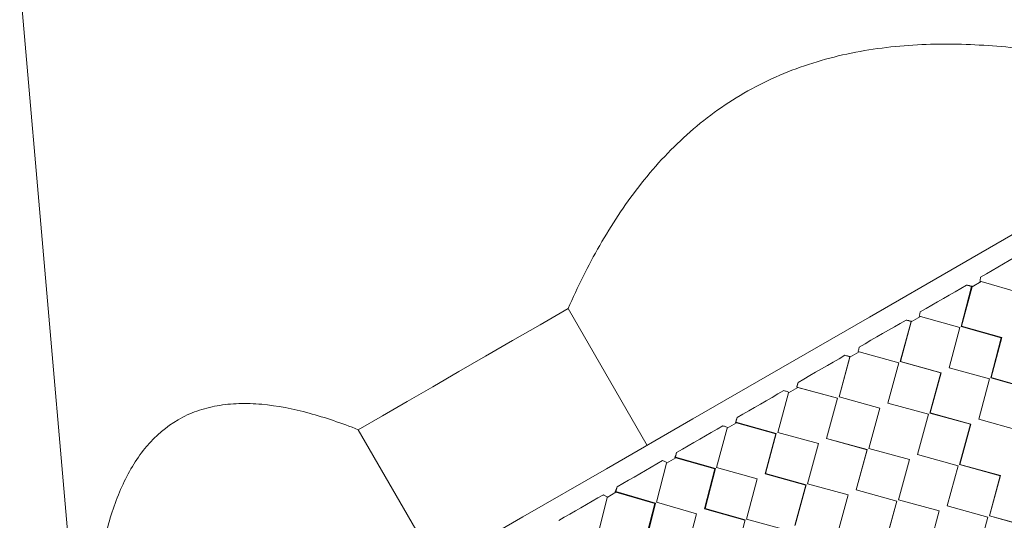
# Model space of a CAD drawing. Units: millimetres. Extents: x 0 to 297, y 0 to 210.
# Drawn here: x 56 to 66, y 130 to 135 of the extents above; entities that cross this region are included whole.
import ezdxf

# ---------------------------------------------------------------- set-up
doc = ezdxf.new("R2010")
doc.units = ezdxf.units.MM

msp = doc.modelspace()

# ---------------------------------------------------------------- linework, layer by layer
at = {"color": 7, "linetype": 'Continuous', "lineweight": 18}
for p, q in [((56.1621, 135.6395), (56.7034, 129.4527)), ((65.7915, 132.5673), (65.7413, 132.5816)), ((65.8888, 132.6178), (65.7965, 132.5645)), ((65.8888, 132.6178), (65.8765, 132.6201)), ((65.8888, 132.6178), (66.2842, 132.5047)), ((65.6848, 132.1623), (65.7915, 132.5673)), ((65.6904, 132.1655), (65.7965, 132.5645)), ((65.7915, 132.5673), (65.7975, 132.5707)), ((65.7975, 132.5707), (65.7965, 132.5645)), ((62.5088, 130.9596), (61.7097, 132.3437)), ((65.0699, 131.8073), (65.1792, 132.2138)), ((65.0726, 131.8088), (65.1813, 132.2094)), ((65.1792, 132.2138), (65.1287, 132.2279)), ((65.1792, 132.2138), (65.1827, 132.2158)), ((65.2747, 132.2633), (65.1813, 132.2094)), ((65.1827, 132.2158), (65.1813, 132.2094)), ((65.2747, 132.2633), (65.2629, 132.2659)), ((65.2747, 132.2633), (65.6735, 132.1522)), ((65.6735, 132.1522), (65.5643, 131.7458)), ((65.6904, 132.1655), (65.6848, 132.1623)), ((66.0921, 132.0467), (65.6848, 132.1623)), ((66.0988, 132.0506), (65.6904, 132.1655)), ((65.9854, 131.6417), (66.0921, 132.0467)), ((65.991, 131.6449), (66.0988, 132.0506)), ((66.0921, 132.0467), (66.0988, 132.0506)), ((64.6549, 131.9054), (64.561, 131.8512)), ((64.6549, 131.9054), (64.6435, 131.9083)), ((64.6549, 131.9054), (65.0556, 131.7954)), ((64.4512, 131.4501), (64.561, 131.8512)), ((64.4514, 131.4502), (64.5617, 131.8573)), ((64.5617, 131.8573), (64.511, 131.8713)), ((64.5627, 131.8578), (64.561, 131.8512)), ((64.5617, 131.8573), (64.5627, 131.8578)), ((65.0556, 131.7954), (64.9444, 131.3879)), ((65.0726, 131.8088), (65.0699, 131.8073)), ((65.4798, 131.6932), (65.0699, 131.8073)), ((65.4837, 131.6954), (65.0726, 131.8088)), ((65.3705, 131.2867), (65.4798, 131.6932)), ((65.3732, 131.2882), (65.4837, 131.6954)), ((65.4798, 131.6932), (65.4837, 131.6954)), ((65.5643, 131.7458), (65.9741, 131.6316)), ((64.0361, 131.5971), (64.0235, 131.5503)), ((65.9741, 131.6316), (65.8648, 131.2252)), ((65.991, 131.6449), (65.9854, 131.6417)), ((66.3926, 131.5261), (65.9854, 131.6417)), ((66.3994, 131.53), (65.991, 131.6449)), ((63.83, 131.0914), (63.9392, 131.4922)), ((64.0331, 131.5464), (63.9392, 131.4922)), ((63.9412, 131.499), (63.9392, 131.4922)), ((64.0235, 131.5503), (64.0223, 131.5496)), ((64.0331, 131.5464), (64.0223, 131.5496)), ((64.0235, 131.5503), (64.4344, 131.4368)), ((64.0331, 131.5464), (64.4341, 131.4366)), ((64.4341, 131.4366), (64.3226, 131.0289)), ((64.4344, 131.4368), (64.324, 131.0297)), ((64.4344, 131.4368), (64.4341, 131.4366)), ((64.8633, 131.3373), (64.4512, 131.4501)), ((64.8623, 131.3367), (64.4514, 131.4502)), ((64.9444, 131.3879), (65.3561, 131.2748)), ((64.7518, 130.9295), (64.8633, 131.3373)), ((64.7519, 130.9296), (64.8623, 131.3367)), ((64.8623, 131.3367), (64.8633, 131.3373)), ((65.3732, 131.2883), (65.3705, 131.2867)), ((65.7803, 131.1726), (65.3705, 131.2867)), ((65.7843, 131.1748), (65.3732, 131.2883)), ((63.4132, 131.1885), (63.3199, 131.1347)), ((63.4065, 131.1941), (63.403, 131.1921)), ((63.4132, 131.1885), (63.403, 131.1921)), ((63.419, 131.2407), (63.4065, 131.1941)), ((63.4065, 131.1941), (63.8161, 131.0798)), ((63.4132, 131.1885), (63.813, 131.078)), ((65.3561, 131.2748), (65.2449, 130.8673)), ((65.8648, 131.2252), (66.2747, 131.111)), ((59.5865, 131.1177), (60.3855, 129.7337)), ((63.2128, 130.7351), (63.3199, 131.1347)), ((63.3222, 131.1416), (63.3199, 131.1347)), ((64.2416, 130.9783), (63.83, 131.0914)), ((65.671, 130.7661), (65.7803, 131.1726)), ((65.6737, 130.7677), (65.7843, 131.1748)), ((65.7803, 131.1726), (65.7843, 131.1748)), ((63.813, 131.078), (63.7027, 130.671)), ((63.8161, 131.0798), (63.707, 130.6735)), ((63.8161, 131.0798), (63.813, 131.078)), ((64.324, 131.0297), (64.3226, 131.0289)), ((64.3226, 131.0289), (64.7347, 130.916)), ((64.324, 131.0297), (64.7349, 130.9162)), ((62.8073, 130.8876), (62.7952, 130.8412)), ((64.1306, 130.5708), (64.2416, 130.9783)), ((64.7347, 130.916), (64.6232, 130.5083)), ((64.7349, 130.9162), (64.6246, 130.5091)), ((64.7349, 130.9162), (64.7347, 130.916)), ((65.1639, 130.8167), (64.7518, 130.9295)), ((65.1629, 130.8161), (64.7519, 130.9296)), ((62.799, 130.8339), (62.7069, 130.7808)), ((62.7095, 130.7879), (62.7069, 130.7808)), ((62.7952, 130.8412), (62.7894, 130.8378)), ((62.799, 130.8339), (62.7894, 130.8378)), ((62.7952, 130.8412), (63.202, 130.7252)), ((62.799, 130.8339), (63.196, 130.7218)), ((65.0523, 130.4089), (65.1639, 130.8167)), ((65.0525, 130.409), (65.1629, 130.8161)), ((65.1629, 130.8161), (65.1639, 130.8167)), ((65.2449, 130.8673), (65.6567, 130.7542)), ((62.6035, 130.3833), (62.7069, 130.7808)), ((63.196, 130.7218), (63.0886, 130.3164)), ((63.202, 130.7252), (63.0958, 130.3206)), ((63.202, 130.7252), (63.196, 130.7218)), ((63.6223, 130.6207), (63.2128, 130.7351)), ((65.6567, 130.7542), (65.5455, 130.3467)), ((65.6737, 130.7677), (65.671, 130.7661)), ((66.0809, 130.652), (65.671, 130.7661)), ((66.0848, 130.6542), (65.6737, 130.7677)), ((63.5134, 130.2145), (63.6223, 130.6207)), ((63.707, 130.6735), (63.7027, 130.671)), ((63.7027, 130.671), (64.1135, 130.5574)), ((63.707, 130.6735), (64.1167, 130.5592)), ((65.9716, 130.2455), (66.0809, 130.652)), ((65.9743, 130.2471), (66.0848, 130.6542)), ((66.0809, 130.652), (66.0848, 130.6542)), ((62.1943, 130.4848), (62.104, 130.4326)), ((62.1934, 130.4937), (62.1854, 130.4891)), ((62.1943, 130.4848), (62.1854, 130.4891)), ((62.205, 130.5398), (62.1934, 130.4937)), ((62.1934, 130.4937), (62.5957, 130.3752)), ((62.1943, 130.4848), (62.587, 130.3702)), ((64.1135, 130.5574), (64.0033, 130.1504)), ((64.1167, 130.5592), (64.0076, 130.1529)), ((64.1167, 130.5592), (64.1135, 130.5574)), ((64.5422, 130.4577), (64.1306, 130.5708)), ((64.6246, 130.5091), (64.6232, 130.5083)), ((64.6232, 130.5083), (65.0352, 130.3954)), ((64.6246, 130.5091), (65.0355, 130.3956)), ((62.0058, 130.0382), (62.104, 130.4326)), ((62.1068, 130.4399), (62.104, 130.4326)), ((64.4311, 130.0502), (64.5422, 130.4577)), ((65.0352, 130.3954), (64.9237, 129.9877)), ((65.0355, 130.3956), (64.9252, 129.9885)), ((65.0355, 130.3956), (65.0352, 130.3954)), ((65.4645, 130.2961), (65.0523, 130.4089)), ((65.4634, 130.2955), (65.0525, 130.409)), ((62.587, 130.3702), (62.484, 129.9674)), ((62.5957, 130.3752), (62.494, 129.9731)), ((62.5957, 130.3752), (62.587, 130.3702)), ((63.0092, 130.2668), (62.6035, 130.3833)), ((63.0958, 130.3206), (63.0886, 130.3164)), ((63.0886, 130.3164), (63.4966, 130.2012)), ((63.0958, 130.3206), (63.5025, 130.2047)), ((65.3529, 129.8883), (65.4645, 130.2961)), ((65.3531, 129.8884), (65.4634, 130.2955)), ((65.4634, 130.2955), (65.4645, 130.2961)), ((65.5455, 130.3467), (65.9573, 130.2337)), ((62.9041, 129.8627), (63.0092, 130.2668)), ((63.5025, 130.2046), (63.3963, 129.8)), ((63.5025, 130.2047), (63.4966, 130.2012)), ((63.9228, 130.1001), (63.5134, 130.2145)), ((65.9573, 130.2337), (65.8461, 129.8261)), ((65.9743, 130.2471), (65.9716, 130.2455)), ((66.3815, 130.1314), (65.9716, 130.2455)), ((66.3854, 130.1336), (65.9743, 130.2471))]:
    msp.add_line(p, q, dxfattribs=at)
at = {"color": 7, "linetype": 'Continuous', "lineweight": 18, "flags": 128}
for points in [[(66.5146, 133.2724), (65.6461, 132.771), (64.7583, 132.2584), (63.863, 131.7415), (62.9725, 131.2274), (62.0987, 130.7229), (61.2536, 130.2349), (60.4484, 129.77), (59.6941, 129.3344), (59.0009, 128.9342), (58.3781, 128.5746), (57.8343, 128.2605), (57.3766, 127.9962), (57.0115, 127.7853), (56.7436, 127.6306), (56.5768, 127.5342), (56.5132, 127.4975), (56.5126, 127.4971)], [(65.8828, 132.6632), (65.941, 132.6968), (65.999, 132.7303), (66.057, 132.7638), (66.1148, 132.7972), (66.1726, 132.8305), (66.2302, 132.8638), (66.2878, 132.897), (66.3452, 132.9302)], [(65.2719, 132.3105), (65.3308, 132.3445), (65.3896, 132.3785), (65.4484, 132.4125), (65.5071, 132.4464), (65.5658, 132.4802), (65.6244, 132.514), (65.6829, 132.5478), (65.7413, 132.5816)], [(59.5865, 131.1177), (59.8313, 131.2591), (60.0831, 131.4045), (60.3412, 131.5535), (60.6052, 131.7059), (60.8745, 131.8614), (61.1488, 132.0198), (61.4273, 132.1806), (61.7097, 132.3437)], [(64.655, 131.9544), (64.7143, 131.9886), (64.7736, 132.0229), (64.8329, 132.0571), (64.8921, 132.0913), (64.9513, 132.1255), (65.0105, 132.1596), (65.0696, 132.1938), (65.1287, 132.2279)], [(64.0361, 131.5971), (64.0955, 131.6313), (64.1548, 131.6656), (64.2142, 131.6999), (64.2736, 131.7342), (64.3329, 131.7684), (64.3923, 131.8027), (64.4517, 131.837), (64.511, 131.8713)], [(63.419, 131.2407), (63.478, 131.2748), (63.537, 131.3089), (63.5961, 131.343), (63.6553, 131.3772), (63.7145, 131.4114), (63.7737, 131.4455), (63.8329, 131.4797), (63.8922, 131.514)], [(62.8073, 130.8876), (62.8656, 130.9213), (62.924, 130.955), (62.9825, 130.9888), (63.0411, 131.0226), (63.0997, 131.0564), (63.1584, 131.0903), (63.2171, 131.1242), (63.276, 131.1582)], [(62.205, 130.5398), (62.2623, 130.5729), (62.3196, 130.606), (62.3771, 130.6392), (62.4347, 130.6725), (62.4924, 130.7058), (62.5502, 130.7392), (62.6081, 130.7726), (62.6662, 130.8061)], [(61.6157, 130.1996), (61.6715, 130.2318), (61.7275, 130.2642), (61.7837, 130.2966), (61.84, 130.3291), (61.8964, 130.3617), (61.953, 130.3943), (62.0097, 130.4271), (62.0665, 130.4599)]]:
    msp.add_lwpolyline(points, dxfattribs=at)
at = {"color": 7, "linetype": 'Continuous', "lineweight": 18}
for points, knots in [([(66.2724, 134.9779), (66.0335, 135.0044), (65.7948, 135.0197), (65.3178, 135.0214), (65.0795, 135.0078), (64.7226, 134.9584), (64.6038, 134.9371), (64.3707, 134.8842), (64.2559, 134.8526), (64.0298, 134.7785), (63.9187, 134.7359), (63.7003, 134.6388), (63.5924, 134.5839), (63.2806, 134.4034), (63.0889, 134.2627), (62.7345, 133.9447), (62.5706, 133.7655), (62.2781, 133.3884), (62.1479, 133.1898), (61.9119, 132.7773), (61.806, 132.5635), (61.7097, 132.3437)], [0, 0, 0, 0, 0.125, 0.125, 0.25, 0.25, 0.3125, 0.3125, 0.375, 0.375, 0.4375, 0.4375, 0.5, 0.5, 0.625, 0.625, 0.75, 0.75, 0.875, 0.875, 1, 1, 1, 1]), ([(65.7413, 132.5816), (65.7475, 132.5804), (65.7599, 132.578), (65.7786, 132.5743), (65.7912, 132.5719), (65.7975, 132.5707)], [0, 0, 0, 0, 0.3275038, 0.6637514, 1, 1, 1, 1]), ([(65.8765, 132.6201), (65.8772, 132.6253), (65.8787, 132.635), (65.8808, 132.6494), (65.8821, 132.6586), (65.8828, 132.6632)], [0, 0, 0, 0, 0.356781, 0.67839, 1, 1, 1, 1]), ([(65.2629, 132.2659), (65.264, 132.2712), (65.266, 132.2813), (65.269, 132.2962), (65.2709, 132.3057), (65.2719, 132.3105)], [0, 0, 0, 0, 0.356781, 0.67839, 1, 1, 1, 1]), ([(65.1287, 132.2279), (65.1346, 132.2265), (65.1465, 132.2238), (65.1645, 132.2198), (65.1766, 132.2171), (65.1827, 132.2158)], [0, 0, 0, 0, 0.327504, 0.663751, 1, 1, 1, 1]), ([(64.6435, 131.9083), (64.6449, 131.9138), (64.6475, 131.9242), (64.6514, 131.9396), (64.6538, 131.9495), (64.655, 131.9544)], [0, 0, 0, 0, 0.356781, 0.67839, 1, 1, 1, 1]), ([(64.511, 131.8713), (64.5167, 131.8698), (64.5281, 131.8668), (64.5453, 131.8623), (64.5569, 131.8593), (64.5627, 131.8578)], [0, 0, 0, 0, 0.327504, 0.663751, 1, 1, 1, 1]), ([(64.0223, 131.5496), (64.024, 131.5553), (64.0271, 131.566), (64.0317, 131.5818), (64.0347, 131.592), (64.0361, 131.5971)], [0, 0, 0, 0, 0.356781, 0.67839, 1, 1, 1, 1]), ([(63.8922, 131.514), (63.8975, 131.5123), (63.9084, 131.509), (63.9247, 131.504), (63.9357, 131.5007), (63.9412, 131.499)], [0, 0, 0, 0, 0.327504, 0.663751, 1, 1, 1, 1]), ([(56.9411, 129.5901), (56.9539, 129.6786), (56.9687, 129.7661), (57.003, 129.9387), (57.0224, 130.0235), (57.0878, 130.2698), (57.1412, 130.4244), (57.2734, 130.7085), (57.3531, 130.8388), (57.5386, 131.0589), (57.6445, 131.1496), (57.8252, 131.2538), (57.8892, 131.2832), (58.0214, 131.3301), (58.0899, 131.3479), (58.2314, 131.3728), (58.3044, 131.38), (58.4546, 131.3847), (58.5321, 131.382), (58.7675, 131.3609), (58.9279, 131.3296), (59.2537, 131.2414), (59.4191, 131.1845), (59.5865, 131.1177)], [0, 0, 0, 0, 0.0625, 0.0625, 0.125, 0.125, 0.25, 0.25, 0.375, 0.375, 0.5, 0.5, 0.5625, 0.5625, 0.625, 0.625, 0.6875, 0.6875, 0.75, 0.75, 0.875, 0.875, 1, 1, 1, 1]), ([(63.403, 131.1921), (63.4049, 131.1979), (63.4085, 131.2089), (63.4138, 131.2251), (63.4173, 131.2355), (63.419, 131.2407)], [0, 0, 0, 0, 0.356781, 0.67839, 1, 1, 1, 1]), ([(63.276, 131.1582), (63.281, 131.1564), (63.2912, 131.1527), (63.3066, 131.1472), (63.317, 131.1435), (63.3222, 131.1416)], [0, 0, 0, 0, 0.327504, 0.663751, 1, 1, 1, 1]), ([(62.7894, 130.8378), (62.7916, 130.8438), (62.7956, 130.855), (62.8016, 130.8716), (62.8054, 130.8823), (62.8073, 130.8876)], [0, 0, 0, 0, 0.356781, 0.67839, 1, 1, 1, 1]), ([(62.6662, 130.8061), (62.6709, 130.8041), (62.6804, 130.8001), (62.6949, 130.794), (62.7046, 130.7899), (62.7095, 130.7879)], [0, 0, 0, 0, 0.327504, 0.663751, 1, 1, 1, 1]), ([(62.1854, 130.4891), (62.1877, 130.4951), (62.1922, 130.5066), (62.1987, 130.5235), (62.2029, 130.5344), (62.205, 130.5398)], [0, 0, 0, 0, 0.356781, 0.67839, 1, 1, 1, 1]), ([(62.0665, 130.4599), (62.0709, 130.4577), (62.0798, 130.4533), (62.0932, 130.4466), (62.1023, 130.4421), (62.1068, 130.4399)], [0, 0, 0, 0, 0.327504, 0.663751, 1, 1, 1, 1])]:
    msp.add_open_spline(points, degree=3, knots=knots, dxfattribs=at)

doc.saveas('drawing.dxf')
